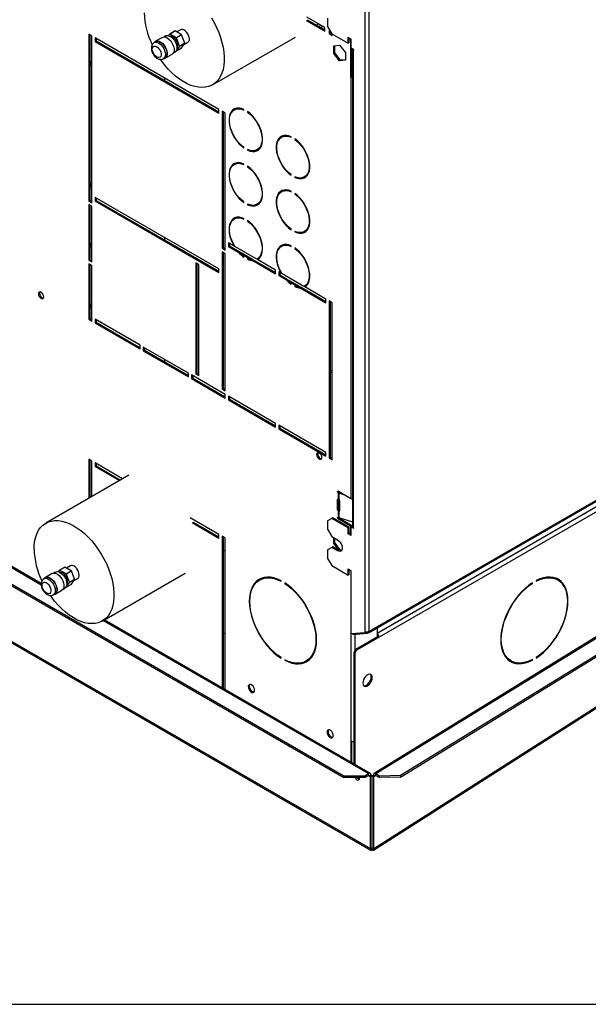
# Model space of a CAD drawing. Units: millimetres. Extents: x 5 to 422, y 3 to 291.
# Drawn here: x 242 to 254, y 6 to 28 of the extents above; entities that cross this region are included whole.
import ezdxf

# ---------------------------------------------------------------- set-up
doc = ezdxf.new("R2010")
doc.units = ezdxf.units.MM
doc.layers.add('TITLE', color=7, linetype='Continuous')

msp = doc.modelspace()

# ---------------------------------------------------------------- linework, layer by layer
at = {"color": 8, "linetype": 'Continuous', "lineweight": 25}
for p, q in [((207.391, 35.202), (241.998, 15.229)), ((249.016, 27.239), (249.004, 27.232)), ((249.537, 14.139), (264.354, 22.691)), ((228.98, 21.085), (249.391, 9.305)), ((248.485, 20.03), (248.533, 20.06)), ((248.669, 17.326), (248.653, 17.317)), ((248.653, 17.314), (248.672, 17.325)), ((248.669, 17.15), (248.653, 17.14)), ((248.669, 16.741), (248.653, 16.732)), ((248.653, 16.729), (248.672, 16.74)), ((248.947, 15.546), (248.947, 11.722)), ((243.39, 14.426), (249.346, 10.988)), ((249.042, 14.109), (249.042, 13.756)), ((249.346, 10.947), (249.369, 10.934)), ((249.49, 10.936), (249.512, 10.949)), ((249.427, 9.327), (249.429, 9.325)), ((249.429, 9.325), (249.43, 9.325))]:
    msp.add_line(p, q, dxfattribs=at)
at = {"color": 7, "linetype": 'Continuous', "lineweight": 25}
for p, q in [((241.998, 15.257), (207.432, 35.206)), ((207.308, 34.883), (248.792, 10.941)), ((207.308, 34.842), (248.792, 10.9)), ((249.263, 30.104), (249.263, 14.164)), ((249.357, 30.05), (249.357, 14.18)), ((247.948, 27.896), (248.368, 27.654)), ((248.368, 27.736), (247.96, 27.971)), ((247.972, 27.91), (248.368, 27.681)), ((248.426, 27.947), (248.426, 27.756)), ((244.882, 27.59), (245, 27.658)), ((245.003, 27.658), (244.885, 27.59)), ((245.147, 27.575), (245.003, 27.658)), ((245.127, 27.687), (245.04, 27.636)), ((248.175, 27.793), (248.222, 27.82)), ((248.368, 27.654), (248.368, 27.736)), ((248.426, 27.756), (248.521, 27.593)), ((248.462, 27.695), (248.462, 27.6)), ((248.485, 27.654), (248.485, 27.613)), ((243.135, 27.544), (243.064, 27.584)), ((243.064, 27.584), (243.064, 23.841)), ((243.088, 27.571), (243.088, 23.855)), ((243.135, 23.801), (243.135, 27.544)), ((245.987, 25.898), (243.206, 27.503)), ((243.206, 27.503), (243.206, 27.421)), ((243.229, 27.435), (243.206, 27.421)), ((243.206, 27.421), (245.987, 25.816)), ((243.229, 27.489), (243.229, 27.435)), ((243.229, 27.435), (245.987, 25.843)), ((244.57, 27.417), (244.535, 27.397)), ((244.718, 27.514), (244.565, 27.426)), ((244.794, 27.546), (244.756, 27.524)), ((244.882, 27.59), (244.856, 27.553)), ((245.029, 27.507), (244.885, 27.59)), ((245.029, 27.507), (245.147, 27.575)), ((245.15, 27.571), (245.032, 27.503)), ((245.104, 27.317), (245.032, 27.503)), ((245.222, 27.385), (245.15, 27.571)), ((245.843, 26.447), (247.705, 27.522)), ((248.485, 27.613), (248.462, 27.6)), ((248.462, 27.6), (248.533, 27.559)), ((248.485, 27.613), (248.533, 27.586)), ((248.521, 27.593), (248.886, 27.382)), ((248.533, 27.559), (248.533, 27.586)), ((248.886, 27.518), (248.957, 27.477)), ((248.886, 27.382), (248.886, 27.518)), ((248.91, 27.396), (248.91, 27.505)), ((248.947, 26.625), (248.947, 27.483)), ((248.957, 27.273), (248.957, 27.477)), ((244.964, 27.164), (245.002, 27.186)), ((245.028, 27.211), (245.029, 27.21)), ((245.032, 27.21), (245.104, 27.313)), ((245.032, 27.21), (245.15, 27.278)), ((245.104, 27.317), (245.222, 27.385)), ((245.222, 27.381), (245.104, 27.313)), ((245.15, 27.278), (245.222, 27.381)), ((245.203, 27.353), (245.291, 27.404)), ((248.566, 27.328), (248.698, 27.34)), ((248.566, 27.152), (248.566, 27.328)), ((248.589, 27.166), (248.589, 27.331)), ((248.698, 27.34), (248.83, 27.176)), ((248.91, 27.396), (248.886, 27.382)), ((249.016, 27.239), (248.957, 27.273)), ((248.971, 26.639), (248.971, 27.265)), ((248.984, 27.257), (248.984, 16.548)), ((249.004, 27.232), (249.004, 16.521)), ((249.004, 27.232), (249.016, 27.226)), ((249.016, 27.226), (249.016, 27.239)), ((244.743, 27.036), (244.778, 27.056)), ((244.783, 27.048), (244.936, 27.136)), ((248.589, 27.166), (248.566, 27.152)), ((248.698, 26.988), (248.566, 27.152)), ((248.721, 27.002), (248.589, 27.166)), ((248.721, 27.002), (248.698, 26.988)), ((248.83, 27), (248.698, 26.988)), ((248.83, 27.012), (248.721, 27.002)), ((248.83, 27.176), (248.83, 27)), ((244.766, 26.602), (244.766, 26.548)), ((248.971, 26.639), (248.947, 26.625)), ((248.947, 26.625), (248.947, 17.166)), ((245.987, 25.816), (245.987, 25.898)), ((246.356, 25.902), (246.332, 25.888)), ((246.549, 25.884), (246.549, 25.897)), ((246.128, 25.816), (246.058, 25.857)), ((246.058, 25.857), (246.058, 22.781)), ((246.081, 25.843), (246.081, 22.794)), ((246.128, 22.74), (246.128, 25.816)), ((246.632, 25.85), (246.632, 25.836)), ((246.642, 25.842), (246.632, 25.836)), ((247.416, 25.289), (247.393, 25.276)), ((247.61, 25.271), (247.61, 25.285)), ((247.692, 25.237), (247.692, 25.224)), ((247.703, 25.23), (247.692, 25.224)), ((246.549, 25.031), (246.549, 25.045)), ((246.632, 24.997), (246.632, 24.984)), ((246.645, 24.992), (246.632, 24.984)), ((246.849, 24.993), (246.872, 25.006)), ((246.356, 24.677), (246.332, 24.663)), ((246.549, 24.659), (246.549, 24.672)), ((246.632, 24.625), (246.632, 24.611)), ((246.642, 24.617), (246.632, 24.611)), ((247.61, 24.419), (247.61, 24.433)), ((247.692, 24.385), (247.692, 24.372)), ((247.706, 24.379), (247.692, 24.372)), ((247.909, 24.381), (247.933, 24.394)), ((245.987, 22.318), (243.206, 23.923)), ((243.206, 23.923), (243.206, 23.842)), ((243.229, 23.91), (243.229, 23.855)), ((247.416, 24.065), (247.393, 24.051)), ((247.446, 24.087), (247.441, 24.076)), ((247.61, 24.046), (247.61, 24.06)), ((247.692, 24.012), (247.692, 23.999)), ((247.703, 24.005), (247.692, 23.999)), ((243.088, 23.855), (243.064, 23.841)), ((243.064, 23.841), (243.135, 23.801)), ((243.135, 23.719), (243.064, 23.76)), ((243.064, 23.76), (243.064, 22.514)), ((243.088, 23.855), (243.135, 23.828)), ((243.088, 23.746), (243.088, 22.528)), ((243.135, 22.474), (243.135, 23.719)), ((243.229, 23.855), (243.206, 23.842)), ((243.206, 23.842), (245.987, 22.236)), ((243.229, 23.855), (245.987, 22.264)), ((246.549, 23.806), (246.549, 23.82)), ((246.632, 23.772), (246.632, 23.759)), ((246.645, 23.767), (246.632, 23.759)), ((246.849, 23.768), (246.872, 23.782)), ((246.356, 23.452), (246.332, 23.438)), ((246.549, 23.434), (246.549, 23.447)), ((246.632, 23.4), (246.632, 23.386)), ((246.642, 23.392), (246.632, 23.386)), ((247.61, 23.194), (247.61, 23.208)), ((249.344, 14.149), (265.254, 23.332)), ((249.357, 14.18), (265.267, 23.362)), ((244.766, 23.023), (244.766, 22.968)), ((247.692, 23.16), (247.692, 23.147)), ((247.706, 23.154), (247.692, 23.147)), ((247.909, 23.156), (247.933, 23.169)), ((246.081, 22.794), (246.058, 22.781)), ((246.058, 22.781), (246.128, 22.74)), ((246.081, 22.794), (246.128, 22.767)), ((246.328, 22.829), (246.199, 22.903)), ((246.199, 22.903), (246.199, 22.822)), ((246.223, 22.835), (246.199, 22.822)), ((246.199, 22.822), (246.431, 22.688)), ((246.223, 22.89), (246.223, 22.835)), ((246.223, 22.835), (246.454, 22.701)), ((246.328, 22.829), (246.336, 22.834)), ((246.835, 22.536), (246.345, 22.819)), ((247.416, 22.84), (247.393, 22.826)), ((247.61, 22.821), (247.61, 22.835)), ((247.692, 22.787), (247.692, 22.774)), ((247.703, 22.78), (247.692, 22.774)), ((246.128, 22.658), (246.058, 22.699)), ((246.058, 22.699), (246.058, 19.623)), ((246.081, 22.685), (246.081, 19.637)), ((246.128, 19.582), (246.128, 22.658)), ((246.454, 22.701), (246.431, 22.688)), ((246.461, 22.67), (246.485, 22.684)), ((246.461, 22.67), (246.72, 22.521)), ((246.485, 22.684), (246.743, 22.535)), ((246.549, 22.581), (246.549, 22.595)), ((246.632, 22.547), (246.632, 22.534)), ((246.849, 22.543), (246.872, 22.557)), ((264.409, 22.605), (249.584, 14.049)), ((243.088, 22.528), (243.064, 22.514)), ((243.064, 22.514), (243.135, 22.474)), ((243.135, 22.392), (243.064, 22.433)), ((243.064, 22.433), (243.064, 21.187)), ((243.088, 22.528), (243.135, 22.501)), ((243.088, 22.419), (243.088, 21.201)), ((243.135, 21.147), (243.135, 22.392)), ((245.539, 22.413), (245.468, 22.454)), ((245.468, 22.454), (245.468, 19.963)), ((245.492, 22.44), (245.492, 19.977)), ((245.539, 19.922), (245.539, 22.413)), ((246.645, 22.542), (246.632, 22.534)), ((246.743, 22.535), (246.72, 22.521)), ((246.75, 22.504), (246.773, 22.517)), ((246.75, 22.504), (247.26, 22.209)), ((246.773, 22.517), (247.26, 22.237)), ((246.861, 22.531), (246.853, 22.526)), ((247.26, 22.291), (246.853, 22.526)), ((245.987, 22.236), (245.987, 22.318)), ((247.26, 22.209), (247.26, 22.291)), ((247.389, 22.217), (247.33, 22.25)), ((247.33, 22.25), (247.33, 22.169)), ((247.354, 22.182), (247.33, 22.169)), ((247.33, 22.169), (247.492, 22.076)), ((247.354, 22.237), (247.354, 22.182)), ((247.354, 22.182), (247.515, 22.089)), ((247.389, 22.217), (247.397, 22.221)), ((247.896, 21.924), (247.406, 22.207)), ((247.515, 22.089), (247.492, 22.076)), ((247.522, 22.058), (247.545, 22.072)), ((247.522, 22.058), (247.78, 21.909)), ((247.545, 22.072), (247.804, 21.923)), ((247.61, 21.969), (247.61, 21.983)), ((247.692, 21.935), (247.692, 21.922)), ((247.706, 21.929), (247.692, 21.922)), ((247.804, 21.923), (247.78, 21.909)), ((247.81, 21.892), (247.834, 21.905)), ((247.81, 21.892), (248.391, 21.557)), ((247.834, 21.905), (248.391, 21.584)), ((247.909, 21.931), (247.933, 21.944)), ((247.922, 21.919), (247.913, 21.914)), ((248.391, 21.638), (247.913, 21.914)), ((248.391, 21.557), (248.391, 21.638)), ((248.533, 21.557), (248.462, 21.597)), ((248.462, 21.597), (248.462, 18.072)), ((248.485, 21.584), (248.485, 18.086)), ((248.533, 18.031), (248.533, 21.557)), ((228.981, 21.057), (249.401, 9.271)), ((243.088, 21.201), (243.064, 21.187)), ((243.064, 21.187), (243.135, 21.147)), ((243.088, 21.201), (243.135, 21.174)), ((244.219, 20.602), (243.206, 21.187)), ((243.206, 21.187), (243.206, 21.106)), ((243.229, 21.119), (243.206, 21.106)), ((243.206, 21.106), (244.219, 20.521)), ((243.229, 21.174), (243.229, 21.119)), ((243.229, 21.119), (244.219, 20.548)), ((265.806, 21.033), (249.47, 10.993)), ((249.512, 10.989), (265.846, 21.029)), ((244.219, 20.521), (244.219, 20.602)), ((245.303, 19.977), (244.29, 20.562)), ((244.29, 20.562), (244.29, 20.48)), ((250.066, 10.95), (265.929, 20.7)), ((250.067, 10.91), (265.93, 20.66)), ((244.313, 20.494), (244.29, 20.48)), ((244.29, 20.48), (245.303, 19.895)), ((244.313, 20.548), (244.313, 20.494)), ((244.313, 20.494), (245.303, 19.922)), ((244.766, 20.287), (244.766, 20.233)), ((245.303, 19.895), (245.303, 19.977)), ((246.128, 19.501), (245.374, 19.936)), ((245.374, 19.936), (245.374, 19.854)), ((245.398, 19.922), (245.398, 19.868)), ((245.492, 19.977), (245.468, 19.963)), ((245.468, 19.963), (245.539, 19.922)), ((245.492, 19.977), (245.539, 19.95)), ((248.485, 19.987), (248.533, 20.017)), ((245.398, 19.868), (245.374, 19.854)), ((245.374, 19.854), (246.128, 19.419)), ((245.398, 19.868), (246.128, 19.446)), ((249.457, 9.271), (265.818, 19.704)), ((249.465, 9.304), (265.843, 19.747)), ((246.081, 19.637), (246.058, 19.623)), ((246.058, 19.623), (246.128, 19.582)), ((246.081, 19.637), (246.128, 19.609)), ((246.128, 19.419), (246.128, 19.501)), ((247.26, 18.848), (246.199, 19.46)), ((246.199, 19.46), (246.199, 19.378)), ((246.223, 19.392), (246.199, 19.378)), ((246.199, 19.378), (247.26, 18.766)), ((246.223, 19.446), (246.223, 19.392)), ((246.223, 19.392), (247.26, 18.793)), ((247.26, 18.766), (247.26, 18.848)), ((248.391, 18.195), (247.33, 18.807)), ((247.33, 18.807), (247.33, 18.725)), ((247.354, 18.793), (247.354, 18.739)), ((247.354, 18.739), (247.33, 18.725)), ((247.33, 18.725), (248.391, 18.113)), ((247.354, 18.739), (248.391, 18.14)), ((248.391, 18.113), (248.391, 18.195)), ((243.135, 18.003), (243.064, 18.043)), ((243.064, 18.043), (243.064, 17.166)), ((243.088, 18.03), (243.088, 17.18)), ((243.135, 17.207), (243.135, 18.003)), ((243.824, 17.605), (243.206, 17.962)), ((243.206, 17.962), (243.206, 17.88)), ((243.229, 17.948), (243.229, 17.894)), ((248.485, 18.086), (248.462, 18.072)), ((248.462, 18.072), (248.533, 18.031)), ((248.485, 18.086), (248.533, 18.059)), ((243.962, 17.685), (242.1, 16.61)), ((243.229, 17.894), (243.206, 17.88)), ((243.206, 17.88), (243.753, 17.564)), ((243.229, 17.894), (243.777, 17.578)), ((248.653, 17.314), (248.653, 17.317)), ((248.664, 17.289), (248.664, 17.151)), ((248.67, 17.286), (248.664, 17.289)), ((248.669, 17.326), (248.947, 17.166)), ((248.693, 17.299), (248.67, 17.286)), ((248.695, 17.299), (248.678, 17.282)), ((248.678, 17.282), (248.678, 17.146)), ((248.838, 17.229), (248.678, 17.282)), ((248.688, 17.303), (248.693, 17.299)), ((248.747, 17.282), (248.695, 17.299)), ((248.653, 16.906), (248.653, 17.14)), ((248.664, 17.151), (248.67, 17.15)), ((248.676, 16.919), (248.676, 17.147)), ((248.677, 17.146), (248.678, 17.146)), ((248.698, 17.121), (248.698, 16.887)), ((248.653, 16.906), (248.676, 16.919)), ((248.664, 16.881), (248.664, 16.743)), ((248.67, 16.877), (248.664, 16.881)), ((248.693, 16.891), (248.67, 16.877)), ((248.677, 16.874), (248.694, 16.891)), ((248.678, 16.874), (248.677, 16.874)), ((248.678, 16.874), (248.678, 16.738)), ((248.688, 16.895), (248.693, 16.891)), ((248.694, 16.891), (248.695, 16.891)), ((248.695, 16.891), (248.698, 16.89)), ((245.987, 16.356), (245.343, 16.728)), ((245.386, 16.622), (245.987, 16.275)), ((245.409, 16.635), (245.987, 16.302)), ((248.521, 16.718), (248.426, 16.664)), ((248.426, 16.664), (248.426, 16.473)), ((248.544, 16.732), (248.521, 16.718)), ((248.886, 16.507), (248.521, 16.718)), ((248.91, 16.521), (248.544, 16.732)), ((248.653, 16.729), (248.653, 16.732)), ((248.664, 16.743), (248.67, 16.741)), ((248.693, 16.714), (248.669, 16.7)), ((248.947, 16.54), (248.669, 16.7)), ((248.678, 16.738), (248.984, 16.636)), ((248.971, 16.553), (248.693, 16.714)), ((245.987, 16.275), (245.987, 16.356)), ((248.426, 16.473), (248.521, 16.31)), ((248.91, 16.521), (248.886, 16.507)), ((248.886, 16.371), (248.886, 16.507)), ((248.91, 16.385), (248.886, 16.371)), ((248.957, 16.33), (248.886, 16.371)), ((248.91, 16.385), (248.91, 16.521)), ((248.957, 16.357), (248.91, 16.385)), ((248.947, 16.54), (248.971, 16.553)), ((248.947, 16.363), (248.947, 16.54)), ((248.98, 16.548), (248.957, 16.534)), ((248.957, 16.33), (248.957, 16.534)), ((248.957, 16.534), (249.016, 16.5)), ((248.971, 16.543), (248.971, 16.553)), ((248.985, 16.546), (248.98, 16.548)), ((249.016, 16.514), (249.004, 16.521)), ((249.016, 16.5), (249.016, 16.514)), ((246.128, 16.275), (246.058, 16.316)), ((246.058, 16.316), (246.058, 12.914)), ((246.081, 16.302), (246.081, 12.9)), ((246.128, 12.873), (246.128, 16.275)), ((248.521, 16.31), (248.65, 16.235)), ((248.566, 16.155), (248.566, 16.284)), ((248.589, 16.169), (248.566, 16.155)), ((248.695, 15.994), (248.566, 16.155)), ((248.589, 16.169), (248.589, 16.27)), ((248.721, 16.004), (248.589, 16.169)), ((248.521, 16.065), (248.426, 16.01)), ((248.426, 16.01), (248.426, 15.82)), ((248.544, 16.078), (248.521, 16.065)), ((248.65, 15.99), (248.521, 16.065)), ((248.674, 16.003), (248.544, 16.078)), ((248.674, 16.003), (248.65, 15.99)), ((248.721, 16.004), (248.7, 15.992)), ((248.74, 15.995), (248.703, 15.991)), ((248.747, 16.007), (248.721, 16.004)), ((248.426, 15.82), (248.521, 15.656)), ((242.243, 15.48), (242.09, 15.392)), ((242.319, 15.512), (242.281, 15.49)), ((242.407, 15.556), (242.381, 15.519)), ((242.407, 15.556), (242.525, 15.624)), ((242.528, 15.624), (242.41, 15.556)), ((242.554, 15.473), (242.41, 15.556)), ((242.672, 15.541), (242.528, 15.624)), ((242.554, 15.473), (242.672, 15.541)), ((242.675, 15.537), (242.557, 15.469)), ((242.653, 15.653), (242.565, 15.602)), ((242.747, 15.351), (242.675, 15.537)), ((243.368, 14.413), (245.23, 15.488)), ((248.521, 15.656), (248.886, 15.445)), ((248.886, 15.582), (248.957, 15.541)), ((248.886, 15.445), (248.886, 15.582)), ((248.91, 15.459), (248.91, 15.568)), ((248.957, 14.123), (248.957, 15.541)), ((242.095, 15.383), (242.06, 15.363)), ((242.629, 15.283), (242.557, 15.469)), ((242.557, 15.176), (242.629, 15.279)), ((242.629, 15.283), (242.747, 15.351)), ((242.747, 15.347), (242.629, 15.279)), ((242.675, 15.244), (242.747, 15.347)), ((242.728, 15.319), (242.816, 15.37)), ((246.923, 15.347), (246.9, 15.334)), ((247.383, 15.304), (247.383, 15.318)), ((247.466, 15.27), (247.466, 15.257)), ((247.477, 15.263), (247.466, 15.257)), ((248.91, 15.459), (248.886, 15.445)), ((253.018, 15.267), (253.029, 15.26)), ((253.029, 15.26), (253.029, 15.274)), ((253.111, 15.322), (253.111, 15.308)), ((253.595, 15.337), (253.572, 15.351)), ((242.308, 15.014), (242.462, 15.102)), ((242.489, 15.13), (242.527, 15.152)), ((242.553, 15.177), (242.554, 15.176)), ((242.557, 15.176), (242.675, 15.244)), ((242.268, 15.002), (242.303, 15.022)), ((249.387, 10.992), (243.414, 14.44)), ((249.263, 14.151), (248.957, 14.123)), ((249.263, 14.164), (249.263, 14.151)), ((249.263, 14.151), (249.281, 14.161)), ((249.312, 14.134), (249.302, 14.16)), ((249.334, 14.146), (249.312, 14.134)), ((249.327, 14.165), (249.334, 14.146)), ((249.537, 14.261), (249.537, 14.049)), ((246.081, 14.141), (246.128, 14.142)), ((249, 14.106), (248.992, 14.126)), ((249.312, 14.134), (249, 14.106)), ((249.56, 14.062), (249.065, 13.777)), ((249.584, 14.049), (249.089, 13.763)), ((249.56, 14.062), (249.584, 14.049)), ((249.065, 13.777), (249.089, 13.763)), ((247.383, 13.578), (247.383, 13.592)), ((247.466, 13.544), (247.466, 13.531)), ((247.479, 13.538), (247.466, 13.531)), ((247.95, 13.515), (247.973, 13.528)), ((249.042, 13.682), (249.018, 13.695)), ((249.018, 13.695), (249.018, 11.205)), ((249.042, 13.682), (249.042, 11.192)), ((252.522, 13.532), (252.545, 13.518)), ((253.016, 13.542), (253.029, 13.534)), ((253.029, 13.534), (253.029, 13.548)), ((253.111, 13.596), (253.111, 13.582)), ((249.32, 12.987), (249.382, 13.064)), ((248.947, 11.722), (248.947, 11.246)), ((248.971, 11.233), (248.971, 11.713)), ((248.792, 10.941), (249.263, 10.941)), ((248.792, 10.9), (248.792, 10.941)), ((249.263, 10.9), (248.792, 10.9)), ((249.147, 10.885), (249.145, 10.9)), ((249.263, 10.941), (249.346, 10.988)), ((249.263, 10.9), (249.346, 10.947)), ((249.263, 10.941), (249.263, 10.9)), ((249.346, 10.947), (249.346, 10.988)), ((249.405, 10.954), (249.369, 10.934)), ((249.391, 10.921), (249.369, 10.934)), ((249.391, 10.921), (249.427, 10.941)), ((249.391, 9.305), (249.391, 10.921)), ((249.427, 10.941), (249.405, 10.954)), ((249.427, 9.325), (249.427, 10.941)), ((249.43, 10.941), (249.455, 10.956)), ((249.465, 10.92), (249.43, 10.941)), ((249.43, 9.324), (249.43, 10.941)), ((249.49, 10.936), (249.455, 10.956)), ((249.465, 10.92), (249.49, 10.936)), ((249.465, 9.304), (249.465, 10.92)), ((249.512, 10.989), (249.594, 10.941)), ((249.513, 10.949), (249.512, 10.989)), ((249.513, 10.949), (249.596, 10.901)), ((249.594, 10.941), (250.066, 10.95)), ((249.596, 10.901), (249.594, 10.941)), ((250.067, 10.91), (249.596, 10.901)), ((250.066, 10.95), (250.067, 10.91)), ((249.427, 10.705), (249.43, 10.707)), ((249.391, 9.305), (249.427, 9.325)), ((249.391, 9.302), (249.427, 9.324)), ((249.465, 9.304), (249.43, 9.324)), ((249.465, 9.304), (249.43, 9.324)), ((249.431, 9.285), (249.43, 9.303)), ((249.465, 9.304), (249.465, 9.305)), ((249.465, 9.304), (249.465, 9.304))]:
    msp.add_line(p, q, dxfattribs=at)
at = {"color": 7, "linetype": 'Continuous', "lineweight": 25, "flags": 128}
for points in [[(245.82, 27.951), (245.88, 27.845), (245.935, 27.736), (245.982, 27.624), (246.022, 27.513), (246.055, 27.401), (246.08, 27.291), (246.097, 27.183), (246.105, 27.079), (246.105, 26.978), (246.097, 26.884), (246.08, 26.795), (246.055, 26.713), (246.022, 26.64), (245.982, 26.574), (245.935, 26.518), (245.88, 26.471), (245.82, 26.435), (245.754, 26.408), (245.682, 26.393), (245.607, 26.388), (245.527, 26.393), (245.445, 26.41), (245.36, 26.437), (245.274, 26.475), (245.187, 26.523), (245.101, 26.58), (245.016, 26.646), (244.932, 26.72), (244.851, 26.803), (244.773, 26.892), (244.7, 26.987), (244.675, 27.022)], [(245.325, 27.479), (245.32, 27.517), (245.308, 27.558), (245.288, 27.597), (245.262, 27.633), (245.233, 27.663), (245.201, 27.683), (245.17, 27.694), (245.143, 27.693), (245.127, 27.687)], [(248.244, 27.753), (248.258, 27.781), (248.265, 27.795)], [(248.291, 27.726), (248.306, 27.754), (248.312, 27.768)], [(244.536, 27.396), (244.556, 27.42), (244.582, 27.433), (244.613, 27.436), (244.647, 27.428), (244.683, 27.41), (244.718, 27.382), (244.751, 27.347), (244.78, 27.305), (244.803, 27.26), (244.819, 27.214), (244.827, 27.169), (244.827, 27.128), (244.819, 27.092), (244.803, 27.064), (244.78, 27.046), (244.751, 27.038), (244.746, 27.037)], [(244.57, 27.417), (244.59, 27.425), (244.622, 27.426), (244.656, 27.416), (244.692, 27.395), (244.726, 27.366), (244.758, 27.328), (244.784, 27.286), (244.805, 27.24), (244.817, 27.195), (244.821, 27.152), (244.817, 27.113), (244.805, 27.082), (244.784, 27.06), (244.778, 27.056)], [(244.718, 27.514), (244.735, 27.521), (244.766, 27.524), (244.8, 27.516), (244.836, 27.498), (244.872, 27.47), (244.904, 27.435), (244.933, 27.394), (244.956, 27.349), (244.972, 27.302), (244.981, 27.257), (244.981, 27.216), (244.972, 27.18), (244.956, 27.153), (244.936, 27.136)], [(244.794, 27.546), (244.814, 27.554), (244.846, 27.555), (244.88, 27.545), (244.916, 27.525), (244.95, 27.495), (244.982, 27.458), (245.008, 27.415), (245.028, 27.37), (245.041, 27.324), (245.045, 27.281), (245.041, 27.243), (245.028, 27.212), (245.008, 27.189), (245.002, 27.186)], [(245.064, 27.338), (245.06, 27.375), (245.047, 27.415), (245.027, 27.453), (245.001, 27.487), (244.972, 27.514), (244.942, 27.531), (244.912, 27.538), (244.896, 27.537)], [(244.491, 27.247), (244.496, 27.278), (244.509, 27.302), (244.529, 27.316), (244.555, 27.318), (244.584, 27.309), (244.614, 27.289), (244.642, 27.26), (244.665, 27.225), (244.682, 27.187), (244.691, 27.149), (244.691, 27.115), (244.682, 27.087), (244.665, 27.068), (244.642, 27.06), (244.614, 27.063), (244.584, 27.078), (244.555, 27.103), (244.529, 27.135), (244.509, 27.172), (244.496, 27.21), (244.491, 27.247)], [(243.126, 26.938), (243.123, 26.953), (243.114, 26.962), (243.102, 26.965), (243.088, 26.96)], [(246.549, 25.897), (246.492, 25.918), (246.438, 25.927), (246.387, 25.925), (246.34, 25.911), (246.3, 25.886), (246.267, 25.851), (246.241, 25.806), (246.223, 25.752), (246.214, 25.691), (246.214, 25.624), (246.223, 25.553), (246.241, 25.479), (246.267, 25.404), (246.3, 25.33), (246.34, 25.259), (246.387, 25.192), (246.438, 25.13), (246.492, 25.077), (246.549, 25.031)], [(246.549, 25.045), (246.494, 25.089), (246.441, 25.141), (246.392, 25.2), (246.348, 25.265), (246.309, 25.334), (246.276, 25.406), (246.251, 25.478), (246.235, 25.55), (246.226, 25.618), (246.226, 25.683), (246.235, 25.742), (246.251, 25.794), (246.276, 25.838), (246.309, 25.872), (246.348, 25.896), (246.392, 25.909), (246.441, 25.912), (246.494, 25.903), (246.549, 25.884)], [(246.632, 24.984), (246.689, 24.963), (246.743, 24.954), (246.794, 24.956), (246.84, 24.97), (246.881, 24.995), (246.914, 25.03), (246.94, 25.075), (246.957, 25.129), (246.966, 25.19), (246.966, 25.257), (246.957, 25.328), (246.94, 25.402), (246.914, 25.477), (246.881, 25.551), (246.84, 25.622), (246.794, 25.689), (246.743, 25.75), (246.689, 25.804), (246.632, 25.85)], [(246.632, 25.836), (246.687, 25.792), (246.739, 25.74), (246.789, 25.681), (246.833, 25.616), (246.872, 25.547), (246.904, 25.475), (246.929, 25.403), (246.946, 25.331), (246.955, 25.263), (246.955, 25.198), (246.946, 25.139), (246.929, 25.087), (246.904, 25.043), (246.872, 25.009), (246.833, 24.985), (246.789, 24.972), (246.739, 24.969), (246.687, 24.978), (246.632, 24.997)], [(247.61, 25.285), (247.553, 25.305), (247.498, 25.315), (247.447, 25.312), (247.401, 25.299), (247.361, 25.274), (247.327, 25.238), (247.301, 25.193), (247.284, 25.14), (247.275, 25.079), (247.275, 25.012), (247.284, 24.941), (247.301, 24.867), (247.327, 24.792), (247.361, 24.718), (247.401, 24.647), (247.447, 24.579), (247.498, 24.518), (247.553, 24.464), (247.61, 24.419)], [(247.61, 24.433), (247.555, 24.477), (247.502, 24.529), (247.453, 24.588), (247.408, 24.653), (247.369, 24.722), (247.337, 24.794), (247.312, 24.866), (247.295, 24.937), (247.287, 25.006), (247.287, 25.071), (247.295, 25.13), (247.312, 25.182), (247.337, 25.225), (247.369, 25.26), (247.408, 25.284), (247.453, 25.297), (247.502, 25.3), (247.555, 25.291), (247.61, 25.271)], [(247.42, 25.306), (247.422, 25.293), (247.422, 25.293)], [(247.692, 24.372), (247.749, 24.351), (247.804, 24.342), (247.855, 24.344), (247.901, 24.358), (247.941, 24.383), (247.975, 24.418), (248.001, 24.463), (248.018, 24.517), (248.027, 24.578), (248.027, 24.645), (248.018, 24.716), (248.001, 24.79), (247.975, 24.865), (247.941, 24.939), (247.901, 25.01), (247.855, 25.077), (247.804, 25.138), (247.749, 25.192), (247.692, 25.237)], [(247.692, 25.224), (247.747, 25.18), (247.8, 25.128), (247.849, 25.068), (247.894, 25.003), (247.933, 24.934), (247.965, 24.863), (247.99, 24.791), (248.007, 24.719), (248.015, 24.65), (248.015, 24.586), (248.007, 24.527), (247.99, 24.475), (247.965, 24.431), (247.933, 24.397), (247.894, 24.373), (247.849, 24.359), (247.8, 24.357), (247.747, 24.366), (247.692, 24.385)], [(246.549, 24.672), (246.492, 24.693), (246.438, 24.702), (246.387, 24.7), (246.34, 24.686), (246.3, 24.661), (246.267, 24.626), (246.241, 24.581), (246.223, 24.527), (246.214, 24.466), (246.214, 24.399), (246.223, 24.328), (246.241, 24.254), (246.267, 24.179), (246.3, 24.105), (246.34, 24.034), (246.387, 23.967), (246.438, 23.906), (246.492, 23.852), (246.549, 23.806)], [(246.549, 23.82), (246.494, 23.864), (246.441, 23.916), (246.392, 23.975), (246.348, 24.04), (246.309, 24.109), (246.276, 24.181), (246.251, 24.253), (246.235, 24.325), (246.226, 24.393), (246.226, 24.458), (246.235, 24.517), (246.251, 24.569), (246.276, 24.613), (246.309, 24.647), (246.348, 24.671), (246.392, 24.684), (246.441, 24.687), (246.494, 24.678), (246.549, 24.659)], [(246.632, 23.759), (246.689, 23.738), (246.743, 23.729), (246.794, 23.731), (246.84, 23.745), (246.881, 23.77), (246.914, 23.805), (246.94, 23.85), (246.957, 23.904), (246.966, 23.965), (246.966, 24.032), (246.957, 24.103), (246.94, 24.177), (246.914, 24.252), (246.881, 24.326), (246.84, 24.397), (246.794, 24.464), (246.743, 24.525), (246.689, 24.579), (246.632, 24.625)], [(246.632, 24.611), (246.687, 24.567), (246.739, 24.515), (246.789, 24.456), (246.833, 24.391), (246.872, 24.322), (246.904, 24.25), (246.929, 24.178), (246.946, 24.106), (246.955, 24.038), (246.955, 23.973), (246.946, 23.914), (246.929, 23.862), (246.904, 23.818), (246.872, 23.784), (246.833, 23.76), (246.789, 23.747), (246.739, 23.744), (246.687, 23.753), (246.632, 23.772)], [(243.126, 24.216), (243.123, 24.231), (243.114, 24.24), (243.102, 24.243), (243.088, 24.238)], [(247.61, 24.06), (247.553, 24.081), (247.498, 24.09), (247.447, 24.087), (247.401, 24.074), (247.361, 24.049), (247.327, 24.014), (247.301, 23.968), (247.284, 23.915), (247.275, 23.854), (247.275, 23.787), (247.284, 23.716), (247.301, 23.642), (247.327, 23.567), (247.361, 23.493), (247.401, 23.422), (247.447, 23.355), (247.498, 23.293), (247.553, 23.239), (247.61, 23.194)], [(247.61, 23.208), (247.555, 23.252), (247.502, 23.304), (247.453, 23.363), (247.408, 23.428), (247.369, 23.497), (247.337, 23.569), (247.312, 23.641), (247.295, 23.712), (247.287, 23.781), (247.287, 23.846), (247.295, 23.905), (247.312, 23.957), (247.337, 24), (247.369, 24.035), (247.408, 24.059), (247.453, 24.072), (247.502, 24.075), (247.555, 24.066), (247.61, 24.046)], [(247.692, 23.147), (247.749, 23.126), (247.804, 23.117), (247.855, 23.119), (247.901, 23.133), (247.941, 23.158), (247.975, 23.193), (248.001, 23.238), (248.018, 23.292), (248.027, 23.353), (248.027, 23.42), (248.018, 23.491), (248.001, 23.565), (247.975, 23.64), (247.941, 23.714), (247.901, 23.785), (247.855, 23.852), (247.804, 23.913), (247.749, 23.967), (247.692, 24.012)], [(247.692, 23.999), (247.747, 23.955), (247.8, 23.903), (247.849, 23.843), (247.894, 23.779), (247.933, 23.71), (247.965, 23.638), (247.99, 23.566), (248.007, 23.494), (248.015, 23.425), (248.015, 23.361), (248.007, 23.302), (247.99, 23.25), (247.965, 23.206), (247.933, 23.172), (247.894, 23.148), (247.849, 23.134), (247.8, 23.132), (247.747, 23.141), (247.692, 23.16)], [(246.549, 23.447), (246.493, 23.467), (246.44, 23.477), (246.389, 23.475), (246.344, 23.462), (246.304, 23.439), (246.27, 23.405), (246.244, 23.362), (246.225, 23.311), (246.215, 23.252), (246.214, 23.187), (246.221, 23.118), (246.236, 23.046), (246.259, 22.973), (246.29, 22.9), (246.328, 22.829)], [(246.345, 22.819), (246.307, 22.888), (246.275, 22.959), (246.251, 23.031), (246.234, 23.102), (246.226, 23.171), (246.226, 23.235), (246.235, 23.294), (246.252, 23.345), (246.277, 23.388), (246.309, 23.422), (246.348, 23.446), (246.393, 23.46), (246.442, 23.462), (246.494, 23.453), (246.549, 23.434)], [(246.853, 22.526), (246.89, 22.553), (246.921, 22.591), (246.945, 22.637), (246.96, 22.691), (246.967, 22.752), (246.965, 22.819), (246.955, 22.889), (246.937, 22.962), (246.911, 23.035), (246.877, 23.108), (246.837, 23.178), (246.791, 23.243), (246.741, 23.303), (246.687, 23.355), (246.632, 23.4)], [(246.632, 23.386), (246.686, 23.342), (246.739, 23.29), (246.788, 23.231), (246.833, 23.167), (246.871, 23.098), (246.904, 23.027), (246.929, 22.955), (246.946, 22.883), (246.955, 22.815), (246.955, 22.75), (246.947, 22.691), (246.93, 22.639), (246.906, 22.595), (246.874, 22.561), (246.835, 22.536)], [(243.126, 22.855), (243.123, 22.87), (243.114, 22.879), (243.102, 22.881), (243.088, 22.876)], [(247.61, 22.835), (247.554, 22.855), (247.5, 22.865), (247.45, 22.863), (247.404, 22.85), (247.364, 22.827), (247.331, 22.793), (247.304, 22.75), (247.286, 22.699), (247.276, 22.64), (247.274, 22.575), (247.281, 22.506), (247.297, 22.434), (247.32, 22.36), (247.351, 22.288), (247.389, 22.217)], [(247.406, 22.207), (247.368, 22.276), (247.336, 22.347), (247.311, 22.419), (247.295, 22.49), (247.287, 22.559), (247.287, 22.623), (247.296, 22.682), (247.313, 22.733), (247.338, 22.776), (247.37, 22.81), (247.409, 22.834), (247.453, 22.847), (247.502, 22.85), (247.555, 22.841), (247.61, 22.821)], [(247.913, 21.914), (247.951, 21.941), (247.982, 21.978), (248.005, 22.025), (248.021, 22.079), (248.028, 22.14), (248.026, 22.207), (248.016, 22.277), (247.998, 22.35), (247.971, 22.423), (247.938, 22.496), (247.898, 22.565), (247.852, 22.631), (247.802, 22.691), (247.748, 22.743), (247.692, 22.787)], [(247.692, 22.774), (247.747, 22.73), (247.8, 22.678), (247.849, 22.619), (247.893, 22.555), (247.932, 22.486), (247.964, 22.415), (247.989, 22.343), (248.006, 22.271), (248.015, 22.203), (248.015, 22.138), (248.007, 22.079), (247.991, 22.027), (247.966, 21.983), (247.934, 21.948), (247.896, 21.924)], [(246.454, 22.701), (246.469, 22.686), (246.476, 22.679)], [(247.515, 22.089), (247.529, 22.074), (247.536, 22.067)], [(242.053, 21.689), (242.049, 21.718), (242.036, 21.747), (242.017, 21.773), (241.994, 21.791), (241.972, 21.799), (241.952, 21.795), (241.94, 21.781), (241.935, 21.757), (241.94, 21.729), (241.952, 21.699), (241.972, 21.673), (241.994, 21.655), (242.017, 21.647), (242.036, 21.651), (242.049, 21.666), (242.053, 21.689)], [(241.966, 21.799), (241.963, 21.794), (241.959, 21.771), (241.963, 21.742), (241.976, 21.713), (241.995, 21.687), (242.018, 21.669), (242.04, 21.661), (242.046, 21.661)], [(243.126, 21.494), (243.123, 21.509), (243.114, 21.518), (243.102, 21.52), (243.088, 21.515)], [(248.299, 18.084), (248.295, 18.113), (248.282, 18.142), (248.263, 18.168), (248.24, 18.186), (248.218, 18.194), (248.199, 18.191), (248.186, 18.176), (248.181, 18.152), (248.186, 18.124), (248.199, 18.094), (248.218, 18.069), (248.24, 18.05), (248.263, 18.043), (248.282, 18.046), (248.295, 18.061), (248.299, 18.084)], [(248.212, 18.194), (248.209, 18.189), (248.205, 18.166), (248.209, 18.137), (248.222, 18.108), (248.241, 18.082), (248.264, 18.064), (248.286, 18.056), (248.292, 18.056)], [(248.653, 17.14), (248.653, 17.143), (248.654, 17.145), (248.655, 17.148), (248.656, 17.149), (248.658, 17.151), (248.66, 17.151), (248.662, 17.152), (248.664, 17.151)], [(241.837, 16.029), (241.842, 16.127), (241.854, 16.218), (241.875, 16.304), (241.904, 16.382), (241.94, 16.451), (241.984, 16.512), (242.035, 16.564), (242.092, 16.605), (242.156, 16.637), (242.225, 16.658), (242.298, 16.668), (242.376, 16.668), (242.457, 16.657), (242.541, 16.635), (242.626, 16.602), (242.713, 16.56), (242.799, 16.507), (242.885, 16.445), (242.97, 16.375), (243.052, 16.296), (243.132, 16.211), (243.207, 16.118), (243.279, 16.02), (243.345, 15.917), (243.406, 15.811), (243.46, 15.702), (243.507, 15.59), (243.548, 15.479), (243.58, 15.367), (243.605, 15.257), (243.622, 15.149), (243.63, 15.045), (243.63, 14.944), (243.622, 14.85), (243.605, 14.761), (243.58, 14.679), (243.548, 14.606), (243.507, 14.54), (243.46, 14.484), (243.406, 14.437), (243.345, 14.401), (243.279, 14.374), (243.207, 14.359), (243.132, 14.354), (243.052, 14.36), (242.97, 14.376), (242.885, 14.403), (242.799, 14.441), (242.713, 14.489), (242.626, 14.546), (242.541, 14.612), (242.457, 14.686), (242.376, 14.769), (242.298, 14.858), (242.225, 14.953), (242.201, 14.986)], [(248.653, 16.732), (248.653, 16.734), (248.654, 16.737), (248.655, 16.739), (248.656, 16.741), (248.658, 16.742), (248.66, 16.743), (248.662, 16.743), (248.664, 16.743)], [(248.65, 16.235), (248.68, 16.213), (248.708, 16.182), (248.731, 16.146), (248.747, 16.108), (248.755, 16.069), (248.755, 16.034), (248.747, 16.006), (248.731, 15.986), (248.708, 15.976), (248.68, 15.978), (248.65, 15.99)], [(242.243, 15.48), (242.26, 15.487), (242.291, 15.49), (242.326, 15.482), (242.361, 15.464), (242.397, 15.436), (242.43, 15.401), (242.458, 15.36), (242.481, 15.315), (242.497, 15.268), (242.506, 15.223), (242.506, 15.182), (242.497, 15.146), (242.481, 15.119), (242.462, 15.102)], [(242.319, 15.512), (242.339, 15.52), (242.371, 15.521), (242.405, 15.511), (242.441, 15.491), (242.475, 15.461), (242.507, 15.424), (242.533, 15.381), (242.554, 15.336), (242.566, 15.29), (242.57, 15.247), (242.566, 15.209), (242.554, 15.178), (242.533, 15.156), (242.527, 15.152)], [(242.589, 15.304), (242.585, 15.341), (242.572, 15.381), (242.552, 15.419), (242.527, 15.453), (242.497, 15.48), (242.467, 15.497), (242.437, 15.504), (242.421, 15.503)], [(242.85, 15.445), (242.845, 15.483), (242.833, 15.524), (242.813, 15.564), (242.787, 15.599), (242.758, 15.629), (242.726, 15.649), (242.696, 15.66), (242.668, 15.659), (242.653, 15.653)], [(242.017, 15.213), (242.021, 15.244), (242.034, 15.268), (242.054, 15.282), (242.08, 15.284), (242.109, 15.275), (242.139, 15.255), (242.167, 15.226), (242.19, 15.191), (242.207, 15.153), (242.216, 15.115), (242.216, 15.081), (242.207, 15.053), (242.19, 15.034), (242.167, 15.026), (242.139, 15.029), (242.109, 15.044), (242.08, 15.069), (242.054, 15.101), (242.034, 15.138), (242.021, 15.176), (242.017, 15.213)], [(242.061, 15.362), (242.081, 15.386), (242.107, 15.399), (242.138, 15.402), (242.172, 15.394), (242.208, 15.376), (242.243, 15.348), (242.276, 15.313), (242.305, 15.271), (242.328, 15.226), (242.344, 15.18), (242.353, 15.135), (242.353, 15.094), (242.344, 15.058), (242.328, 15.03), (242.305, 15.012), (242.276, 15.004), (242.271, 15.003)], [(242.095, 15.383), (242.116, 15.391), (242.147, 15.392), (242.181, 15.382), (242.217, 15.361), (242.251, 15.332), (242.283, 15.294), (242.309, 15.252), (242.33, 15.207), (242.342, 15.161), (242.347, 15.118), (242.342, 15.079), (242.33, 15.048), (242.309, 15.026), (242.303, 15.022)], [(247.383, 15.318), (247.302, 15.354), (247.223, 15.38), (247.145, 15.395), (247.071, 15.398), (247.001, 15.389), (246.936, 15.37), (246.877, 15.339), (246.824, 15.298), (246.778, 15.246), (246.74, 15.185), (246.71, 15.115), (246.688, 15.037), (246.675, 14.951), (246.67, 14.86), (246.675, 14.763), (246.688, 14.662), (246.71, 14.559), (246.74, 14.454), (246.778, 14.348), (246.824, 14.244), (246.877, 14.141), (246.936, 14.042), (247.001, 13.948), (247.071, 13.859), (247.145, 13.776), (247.223, 13.702), (247.302, 13.635), (247.383, 13.578)], [(247.383, 13.592), (247.304, 13.648), (247.225, 13.713), (247.149, 13.787), (247.076, 13.868), (247.007, 13.956), (246.944, 14.049), (246.885, 14.146), (246.833, 14.247), (246.788, 14.35), (246.751, 14.453), (246.721, 14.557), (246.7, 14.659), (246.687, 14.758), (246.682, 14.853), (246.687, 14.943), (246.7, 15.027), (246.721, 15.104), (246.751, 15.173), (246.788, 15.233), (246.833, 15.284), (246.885, 15.325), (246.944, 15.355), (247.007, 15.374), (247.076, 15.383), (247.149, 15.38), (247.225, 15.365), (247.304, 15.34), (247.383, 15.304)], [(247.466, 13.531), (247.547, 13.494), (247.627, 13.468), (247.704, 13.454), (247.778, 13.451), (247.848, 13.459), (247.913, 13.479), (247.972, 13.509), (248.025, 13.551), (248.071, 13.602), (248.109, 13.663), (248.14, 13.734), (248.161, 13.812), (248.175, 13.897), (248.179, 13.989), (248.175, 14.086), (248.161, 14.186), (248.14, 14.29), (248.109, 14.395), (248.071, 14.5), (248.025, 14.605), (247.972, 14.707), (247.913, 14.806), (247.848, 14.901), (247.778, 14.99), (247.704, 15.072), (247.627, 15.147), (247.547, 15.213), (247.466, 15.27)], [(247.466, 15.257), (247.546, 15.2), (247.624, 15.135), (247.7, 15.061), (247.773, 14.98), (247.842, 14.893), (247.906, 14.8), (247.964, 14.702), (248.016, 14.601), (248.061, 14.499), (248.099, 14.395), (248.128, 14.292), (248.15, 14.19), (248.163, 14.091), (248.167, 13.996), (248.163, 13.906), (248.15, 13.822), (248.128, 13.745), (248.099, 13.675), (248.061, 13.615), (248.016, 13.564), (247.964, 13.524), (247.906, 13.493), (247.842, 13.474), (247.773, 13.466), (247.7, 13.469), (247.624, 13.483), (247.546, 13.508), (247.466, 13.544)], [(253.029, 15.274), (252.948, 15.217), (252.868, 15.15), (252.791, 15.076), (252.717, 14.993), (252.647, 14.904), (252.582, 14.81), (252.522, 14.711), (252.47, 14.608), (252.424, 14.504), (252.386, 14.398), (252.355, 14.293), (252.334, 14.19), (252.32, 14.089), (252.316, 13.993), (252.32, 13.901), (252.334, 13.816), (252.355, 13.737), (252.386, 13.667), (252.424, 13.606), (252.47, 13.554), (252.522, 13.513), (252.582, 13.482), (252.647, 13.463), (252.717, 13.454), (252.791, 13.458), (252.868, 13.472), (252.948, 13.498), (253.029, 13.534)], [(253.029, 13.548), (252.949, 13.512), (252.871, 13.487), (252.795, 13.473), (252.722, 13.47), (252.653, 13.478), (252.589, 13.497), (252.531, 13.527), (252.479, 13.568), (252.434, 13.619), (252.396, 13.679), (252.367, 13.748), (252.345, 13.825), (252.332, 13.909), (252.328, 13.999), (252.332, 14.095), (252.345, 14.194), (252.367, 14.295), (252.396, 14.399), (252.434, 14.502), (252.479, 14.605), (252.531, 14.706), (252.589, 14.803), (252.653, 14.896), (252.722, 14.984), (252.795, 15.065), (252.871, 15.139), (252.949, 15.204), (253.029, 15.26)], [(253.111, 13.582), (253.193, 13.639), (253.272, 13.705), (253.35, 13.78), (253.424, 13.863), (253.494, 13.952), (253.559, 14.046), (253.618, 14.145), (253.671, 14.248), (253.717, 14.352), (253.755, 14.457), (253.785, 14.562), (253.807, 14.666), (253.82, 14.767), (253.824, 14.863), (253.82, 14.955), (253.807, 15.04), (253.785, 15.118), (253.755, 15.189), (253.717, 15.25), (253.671, 15.302), (253.618, 15.343), (253.559, 15.374), (253.494, 15.393), (253.424, 15.401), (253.35, 15.398), (253.272, 15.384), (253.193, 15.358), (253.111, 15.322)], [(253.111, 15.308), (253.191, 15.344), (253.27, 15.369), (253.346, 15.383), (253.419, 15.386), (253.487, 15.378), (253.551, 15.359), (253.61, 15.328), (253.662, 15.288), (253.707, 15.237), (253.744, 15.177), (253.774, 15.108), (253.795, 15.031), (253.808, 14.947), (253.813, 14.856), (253.808, 14.761), (253.795, 14.662), (253.774, 14.56), (253.744, 14.457), (253.707, 14.353), (253.662, 14.251), (253.61, 14.15), (253.551, 14.052), (253.487, 13.959), (253.419, 13.872), (253.346, 13.791), (253.27, 13.717), (253.191, 13.652), (253.111, 13.596)], [(249.431, 13.144), (249.426, 13.176), (249.414, 13.2), (249.394, 13.215), (249.369, 13.219), (249.34, 13.213), (249.309, 13.195), (249.28, 13.169), (249.255, 13.135), (249.235, 13.097), (249.223, 13.058), (249.218, 13.021), (249.223, 12.989), (249.235, 12.965), (249.255, 12.95), (249.28, 12.946), (249.309, 12.953), (249.34, 12.97), (249.369, 12.997), (249.394, 13.03), (249.414, 13.068), (249.426, 13.107), (249.431, 13.144)], [(249.239, 12.961), (249.257, 12.959), (249.286, 12.966), (249.316, 12.984), (249.345, 13.01), (249.37, 13.044), (249.39, 13.081), (249.403, 13.12), (249.407, 13.157)], [(246.788, 12.859), (246.784, 12.889), (246.772, 12.921), (246.753, 12.95), (246.73, 12.973), (246.705, 12.987), (246.682, 12.991), (246.663, 12.983), (246.651, 12.966), (246.647, 12.94), (246.651, 12.91), (246.663, 12.878), (246.682, 12.849), (246.705, 12.826), (246.73, 12.812), (246.753, 12.808), (246.772, 12.816), (246.784, 12.833), (246.788, 12.859)], [(246.681, 12.991), (246.675, 12.979), (246.67, 12.954), (246.675, 12.924), (246.687, 12.892), (246.706, 12.863), (246.729, 12.84), (246.753, 12.826), (246.777, 12.822), (246.778, 12.822)], [(248.556, 11.839), (248.552, 11.869), (248.54, 11.901), (248.521, 11.93), (248.498, 11.953), (248.473, 11.967), (248.45, 11.97), (248.431, 11.963), (248.419, 11.946), (248.415, 11.92), (248.419, 11.89), (248.431, 11.858), (248.45, 11.829), (248.473, 11.806), (248.498, 11.792), (248.521, 11.788), (248.54, 11.796), (248.552, 11.813), (248.556, 11.839)], [(248.449, 11.97), (248.443, 11.959), (248.438, 11.934), (248.443, 11.903), (248.455, 11.872), (248.474, 11.843), (248.497, 11.82), (248.521, 11.805), (248.544, 11.802), (248.546, 11.802)], [(249.042, 10.9), (249.044, 10.895), (249.063, 10.869), (249.086, 10.851), (249.109, 10.843), (249.129, 10.846), (249.142, 10.861), (249.147, 10.885)], [(249.512, 10.989), (249.5, 10.994), (249.49, 10.997), (249.48, 10.996), (249.471, 10.993), (249.464, 10.987), (249.459, 10.979), (249.456, 10.968), (249.455, 10.956)], [(249.513, 10.949), (249.508, 10.951), (249.504, 10.952), (249.5, 10.952), (249.497, 10.95), (249.494, 10.948), (249.492, 10.945), (249.491, 10.94), (249.49, 10.936)]]:
    msp.add_lwpolyline(points, dxfattribs=at)
at = {"color": 8, "linetype": 'Continuous', "lineweight": 25, "flags": 128}
for points in [[(244.534, 27.397), (244.555, 27.405), (244.586, 27.406), (244.621, 27.395), (244.656, 27.375), (244.691, 27.345), (244.722, 27.308), (244.749, 27.265), (244.769, 27.22), (244.782, 27.174), (244.786, 27.131), (244.782, 27.093), (244.769, 27.062), (244.749, 27.04), (244.743, 27.036)], [(242.059, 15.363), (242.08, 15.371), (242.112, 15.372), (242.146, 15.361), (242.182, 15.341), (242.216, 15.311), (242.248, 15.274), (242.274, 15.232), (242.294, 15.186), (242.307, 15.14), (242.311, 15.097), (242.307, 15.059), (242.294, 15.028), (242.274, 15.006), (242.268, 15.002)]]:
    msp.add_lwpolyline(points, dxfattribs=at)
at = {"color": 7, "linetype": 'Continuous', "lineweight": 25}
for centre, radius, start, end in [((246.029, 28.104), 1.717, 181.3554, 206.104), ((245.009, 27.574), 0.0839, 94.0654, 96.1792), ((244.891, 27.506), 0.0839, 94.0654, 96.1792), ((244.768, 27.294), 0.337, 38.3777, 39.2142), ((244.886, 27.362), 0.337, 38.3777, 39.2142), ((245.244, 27.47), 0.0814, 305.3754, 5.9321), ((245.023, 27.294), 0.0839, 274.0654, 276.1792), ((244.983, 27.331), 0.0819, 320.0138, 4.6724), ((244.908, 27.315), 0.196, 359.4009, 0.5991), ((245.026, 27.383), 0.196, 359.4009, 0.5991), ((249.018, 27.264), 0.0345, 190.8787, 245.1681), ((243.044, 26.942), 0.082, 302.6023, 357.3977), ((248.991, 26.707), 0.093, 241.7405, 265.6779), ((248.992, 26.677), 0.0433, 241.1574, 260.1454), ((246.453, 25.742), 0.203, 125.0401, 157.7352), ((246.447, 25.739), 0.187, 89.5463, 119.514), ((247.513, 25.13), 0.203, 125.0401, 157.7352), ((247.508, 25.127), 0.187, 89.5463, 119.514), ((246.782, 25.174), 0.207, 262.566, 294.6235), ((246.776, 25.169), 0.188, 300.6251, 330.2793), ((246.453, 24.517), 0.203, 125.0401, 157.7352), ((246.447, 24.514), 0.187, 89.5463, 119.514), ((247.843, 24.562), 0.207, 262.566, 294.6235), ((247.837, 24.556), 0.188, 300.6251, 330.2793), ((243.044, 24.219), 0.082, 302.6023, 357.3977), ((247.513, 23.905), 0.203, 125.0401, 157.7352), ((247.508, 23.902), 0.187, 89.5463, 119.514), ((246.782, 23.949), 0.207, 262.566, 294.6235), ((246.776, 23.944), 0.188, 300.6251, 330.2793), ((246.457, 23.289), 0.208, 125.4494, 157.3258), ((246.447, 23.289), 0.187, 89.5538, 119.5066), ((247.837, 23.332), 0.188, 300.6251, 330.2793), ((247.843, 23.337), 0.207, 262.566, 294.6235), ((243.044, 22.858), 0.082, 302.6023, 357.3977), ((247.517, 22.677), 0.208, 125.4494, 157.3258), ((247.508, 22.677), 0.187, 89.5538, 119.5066), ((246.96, 23.157), 0.707, 221.5399, 234.451), ((246.934, 23.133), 0.661, 224.3882, 234.4449), ((246.769, 22.848), 0.33, 245.4207, 261.424), ((246.776, 22.719), 0.189, 300.6578, 330.2466), ((246.768, 22.824), 0.321, 244.7981, 266.7261), ((246.785, 22.792), 0.275, 257.252, 267.5616), ((248.021, 22.545), 0.707, 221.5399, 234.451), ((247.994, 22.521), 0.661, 224.3882, 234.4449), ((247.83, 22.235), 0.33, 245.4207, 261.424), ((247.829, 22.212), 0.321, 244.7981, 266.7261), ((247.846, 22.18), 0.275, 257.252, 267.5616), ((247.837, 22.107), 0.189, 300.6578, 330.2466), ((243.044, 21.497), 0.082, 302.6023, 357.3977), ((248.663, 17.318), 0.0102, 50.815, 189.2203), ((248.689, 17.316), 0.0365, 182.9176, 226.7831), ((248.703, 17.359), 0.0805, 245.1505, 251.6668), ((248.714, 17.331), 0.0384, 193.1761, 226.1394), ((248.708, 17.34), 0.0428, 249.6889, 251.5791), ((248.703, 17.222), 0.08, 245.138, 251.2478), ((248.668, 17.118), 0.0296, 4.5174, 70.4409), ((248.991, 17.248), 0.093, 241.7405, 265.6779), ((248.689, 16.908), 0.0365, 182.9176, 226.7831), ((248.703, 16.95), 0.08, 245.138, 251.2478), ((248.713, 16.921), 0.0365, 182.9176, 226.7831), ((248.684, 16.886), 0.0138, 244.8505, 0.2073), ((248.708, 16.931), 0.0424, 249.6834, 250.7547), ((248.689, 16.731), 0.0359, 182.6023, 237.3977), ((248.703, 16.814), 0.0805, 245.1505, 251.6668), ((248.712, 16.744), 0.0361, 189.4556, 237.3715), ((249.018, 16.551), 0.0335, 185.699, 245.6346), ((243.554, 16.07), 1.717, 181.3554, 206.104), ((248.72, 16.069), 0.0799, 235.1201, 281.9859), ((242.416, 15.472), 0.0839, 94.0654, 96.1792), ((242.534, 15.54), 0.0839, 94.0654, 96.1792), ((242.293, 15.26), 0.337, 38.3777, 39.2142), ((242.411, 15.328), 0.337, 38.3777, 39.2142), ((242.508, 15.297), 0.0819, 320.0138, 4.6724), ((242.433, 15.281), 0.196, 359.4009, 0.5991), ((242.551, 15.349), 0.196, 359.4009, 0.5991), ((242.769, 15.436), 0.0814, 305.3754, 5.9321), ((247.127, 15.013), 0.408, 123.2073, 155.8049), ((247.113, 15.008), 0.388, 87.6806, 119.193), ((253.382, 15.012), 0.388, 60.807, 92.3194), ((253.372, 15.02), 0.403, 23.9919, 56.9958), ((242.548, 15.26), 0.0839, 274.0654, 276.1792), ((249.329, 14.175), 0.0293, 280.5633, 9.2501), ((249.482, 14.045), 0.102, 2.4498, 57.5503), ((249.509, 14.06), 0.051, 2.4498, 57.5503), ((249.12, 13.691), 0.102, 122.6023, 177.3977), ((249.144, 13.677), 0.102, 122.6023, 177.3977), ((247.787, 13.867), 0.404, 263.9969, 296.9556), ((247.779, 13.858), 0.383, 300.5416, 332.5496), ((252.716, 13.862), 0.383, 207.4504, 239.4584), ((252.708, 13.871), 0.404, 243.0444, 276.0031), ((249.327, 13.164), 0.0799, 355.1089, 41.9949), ((248.995, 11.813), 0.103, 242.7075, 283.1293), ((249.166, 10.953), 0.0931, 215.1987, 255.4215), ((249.369, 10.96), 0.0364, 350.7797, 129.185), ((249.355, 10.936), 0.0146, 350.7797, 129.185), ((249.468, 9.305), 0.0764, 179.9912, 181.8676), ((249.457, 9.325), 0.0306, 179.9912, 181.8676)]:
    msp.add_arc(centre, radius, start, end, dxfattribs=at)
msp.add_ellipse((246.034, 17.416), major_axis=(0.897, 1.553), ratio=0.577299, start_param=3.9643, end_param=4.001527, dxfattribs=at)
for points, knots in [([(244.535, 27.395), (244.531, 27.394), (244.518, 27.388), (244.5, 27.367), (244.482, 27.338), (244.473, 27.306), (244.472, 27.284), (244.472, 27.274)], [0, 0, 0, 0, 0.076984, 0.31754, 0.552812, 0.795957, 1, 1, 1, 1]), ([(244.472, 27.274), (244.472, 27.266), (244.473, 27.244), (244.481, 27.206), (244.498, 27.162), (244.522, 27.121), (244.551, 27.085), (244.586, 27.054), (244.622, 27.032), (244.659, 27.021), (244.694, 27.02), (244.723, 27.025), (244.737, 27.034), (244.742, 27.037)], [0, 0, 0, 0, 0.059375, 0.162929, 0.266342, 0.369687, 0.473863, 0.579874, 0.689203, 0.783611, 0.871939, 0.956844, 1, 1, 1, 1]), ([(242.06, 15.361), (242.057, 15.36), (242.043, 15.354), (242.025, 15.333), (242.007, 15.304), (241.998, 15.272), (241.997, 15.25), (241.997, 15.24)], [0, 0, 0, 0, 0.076984, 0.31754, 0.552812, 0.795957, 1, 1, 1, 1]), ([(241.997, 15.24), (241.997, 15.232), (241.998, 15.21), (242.006, 15.172), (242.023, 15.128), (242.047, 15.087), (242.076, 15.051), (242.111, 15.02), (242.148, 14.998), (242.185, 14.987), (242.219, 14.986), (242.248, 14.991), (242.262, 15), (242.267, 15.003)], [0, 0, 0, 0, 0.0593749, 0.1629287, 0.2663415, 0.3696871, 0.4738628, 0.5798744, 0.6892033, 0.7836106, 0.871939, 0.9568437, 1, 1, 1, 1]), ([(249.357, 14.18), (249.352, 14.176), (249.34, 14.168), (249.317, 14.161), (249.294, 14.159), (249.275, 14.16), (249.267, 14.163), (249.263, 14.164)], [0, 0, 0, 0, 0.2182973, 0.4366061, 0.6549149, 0.8732236, 1, 1, 1, 1]), ([(249.391, 9.302), (249.391, 9.296), (249.391, 9.286), (249.396, 9.276), (249.403, 9.269), (249.411, 9.269), (249.422, 9.275), (249.428, 9.282), (249.431, 9.285)], [0, 0, 0, 0, 0.190527, 0.319385, 0.475348, 0.697634, 0.838904, 1, 1, 1, 1]), ([(249.427, 9.324), (249.426, 9.322), (249.425, 9.319), (249.426, 9.315), (249.427, 9.314), (249.427, 9.316), (249.429, 9.322), (249.429, 9.325)], [0, 0, 0, 0, 0.175691, 0.295286, 0.446646, 0.677278, 1, 1, 1, 1]), ([(249.429, 9.325), (249.429, 9.321), (249.429, 9.315), (249.43, 9.312), (249.43, 9.314), (249.43, 9.319), (249.43, 9.323), (249.43, 9.324)], [0, 0, 0, 0, 0.342436, 0.557103, 0.737555, 0.918898, 1, 1, 1, 1]), ([(249.43, 9.324), (249.43, 9.324), (249.43, 9.325), (249.43, 9.325), (249.43, 9.325)], [0, 0, 0, 0, 0.559997, 1, 1, 1, 1]), ([(249.43, 9.313), (249.431, 9.312), (249.432, 9.31), (249.431, 9.31), (249.431, 9.31)], [0, 0, 0, 0, 0.870852, 1, 1, 1, 1]), ([(249.431, 9.285), (249.436, 9.28), (249.444, 9.27), (249.455, 9.268), (249.463, 9.276), (249.466, 9.29), (249.465, 9.3), (249.465, 9.304)], [0, 0, 0, 0, 0.238299, 0.476327, 0.697948, 0.905177, 1, 1, 1, 1]), ([(249.465, 9.304), (249.465, 9.304), (249.465, 9.304), (249.465, 9.305), (249.465, 9.305)], [0, 0, 0, 0, 0.559997, 1, 1, 1, 1])]:
    msp.add_open_spline(points, degree=3, knots=knots, dxfattribs=at)
at = {"layer": 'TITLE', "color": 7, "linetype": 'Continuous'}
msp.add_line((5.273, 5.809), (413.586, 5.809), dxfattribs=at)

doc.saveas('drawing.dxf')
